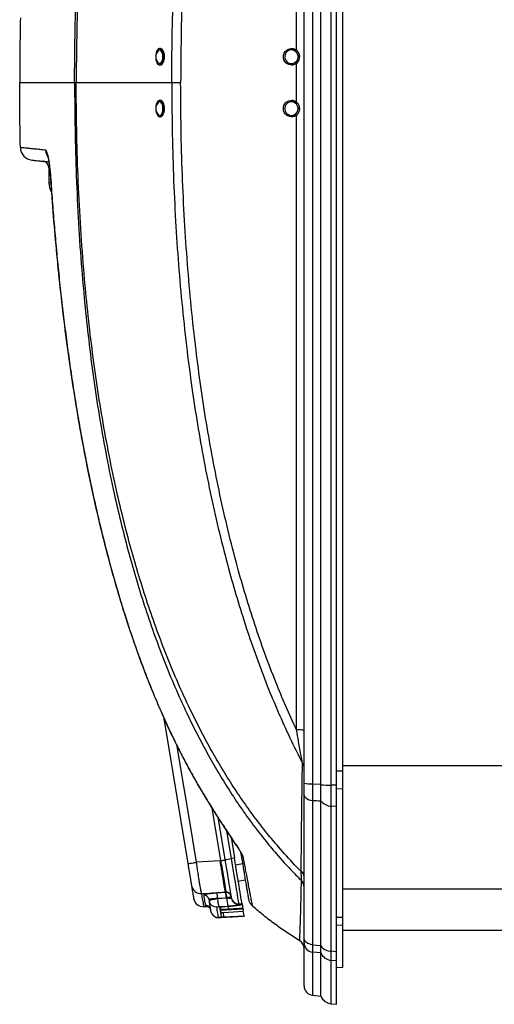
# Model space of a CAD drawing. Extents: x 5251 to 74866, y 269 to 17244.
# Drawn here: x 33222 to 33686, y 9862 to 10824 of the extents above; entities that cross this region are included whole.
import ezdxf

# ---------------------------------------------------------------- set-up
doc = ezdxf.new("R2010")
doc.units = 0
doc.header["$LTSCALE"] = 48
doc.header["$MEASUREMENT"] = 0
doc.layers.add('A-EB-BIN', color=8, linetype='Continuous')

# ---------------------------------------------------------------- blocks, each defined once
blk = doc.blocks.new('A$C8d60d594')
for p, q in [((278.27, 215.98), (278.27, 1585.61)), ((286.43, 1586.01), (286.43, 215.58)), ((294.62, 215.21), (294.62, 1586.39)), ((304.87, 214.27), (304.87, 1587.33)), ((309.9, 214.24), (309.9, 1587.35)), ((316.22, 227.97), (316.22, 1573.62)), ((270.96, 932.31), (270.96, 1533.41)), ((137.86, 934.06), (136.97, 934.06)), ((266.06, 934.05), (265.88, 934.05)), ((136.97, 918.13), (137.75, 918.13)), ((265.88, 918.11), (266.06, 918.11)), ((270.96, 881.71), (270.96, 919.86)), ((55.31, 900.8), (53.77, 900.8)), ((137.75, 883.47), (136.97, 883.47)), ((266.06, 883.46), (265.88, 883.46)), ((136.97, 867.53), (137.86, 867.53)), ((265.88, 867.52), (266.06, 867.52)), ((270.96, 268.18), (270.96, 869.26)), ((28.64, 817.65), (28.64, 815.87)), ((28.64, 815.87), (28.64, 803.06)), ((28.64, 815.87), (29.52, 815.87)), ((30.58, 803.06), (28.64, 803.06)), ((30.41, 806.37), (30.48, 806.8)), ((629.28, 233.23), (316.22, 233.23)), ((316.22, 227.97), (309.9, 227.99)), ((316.22, 210.27), (316.22, 227.97)), ((286.43, 215.58), (294.62, 215.21)), ((294.62, 214.6), (294.62, 215.21)), ((309.9, 214.24), (304.87, 214.27)), ((178.98, 206.91), (179.07, 206.94)), ((278.27, 64.69), (278.27, 205.3)), ((316.22, 210.27), (309.9, 210.46)), ((316.22, 84.73), (316.22, 210.27)), ((286.43, 198.9), (286.43, 58.28)), ((294.62, 198.53), (294.62, 198.96)), ((294.62, 57.46), (294.62, 198.53)), ((309.9, 193.3), (304.87, 193.68)), ((304.87, 51.79), (304.87, 193.68)), ((309.9, 51.41), (309.9, 193.3)), ((207.22, 142.37), (202.72, 169.43)), ((206.83, 163.25), (210.21, 142.87)), ((208.1, 161.33), (207.12, 161.45)), ((196.13, 140.39), (173.06, 138.81)), ((196.63, 140.42), (196.13, 140.39)), ((210.21, 142.87), (207.22, 142.37)), ((218.15, 137.19), (211.35, 136.06)), ((213.94, 120.46), (220.74, 121.59)), ((201.3, 109.31), (192.76, 108.71)), ((201.72, 109.85), (201.21, 109.82)), ((201.21, 109.82), (201.3, 109.31)), ((201.8, 109.34), (201.3, 109.31)), ((201.72, 109.85), (201.8, 109.34)), ((629.28, 112.67), (316.22, 112.67)), ((185.03, 102.75), (185.3, 101.12)), ((193.61, 103.62), (202.14, 104.22)), ((193.7, 103.09), (193.61, 103.62)), ((202.74, 103.71), (193.7, 103.09)), ((202.14, 104.22), (202.65, 104.25)), ((202.65, 104.25), (202.74, 103.71)), ((214.57, 98.17), (217.61, 98.36)), ((217.69, 97.89), (217.67, 97.89)), ((180.28, 95.38), (180.27, 95.38)), ((184.81, 95.65), (180.28, 95.38)), ((186.72, 92.58), (186.51, 93.39)), ((194.97, 95.45), (204.01, 96.07)), ((204.4, 93.07), (196.33, 92.61)), ((196.44, 91.92), (218.47, 93.17)), ((197.57, 85.06), (196.79, 89.83)), ((198.12, 95.42), (204.36, 95.85)), ((199.87, 85.11), (199.53, 89.89)), ((218.36, 93.87), (218.47, 93.17)), ((219.6, 86.4), (218.84, 90.98)), ((196.71, 84.82), (219.64, 86.12)), ((196.73, 84.83), (196.71, 84.82)), ((219.61, 86.23), (199.87, 85.11)), ((219.61, 86.23), (219.6, 86.4)), ((219.6, 86.4), (219.63, 86.23)), ((316.22, 84.73), (309.9, 84.92)), ((316.22, 77.07), (309.9, 77.35)), ((316.22, 77.07), (316.22, 84.73)), ((316.22, 36.13), (316.22, 77.07)), ((316.22, 72.3), (477.49, 72.3)), ((278.27, 17.92), (278.27, 60.07)), ((294.62, 50.24), (286.43, 51.06)), ((286.43, 51.06), (286.43, 8.86)), ((294.62, 57.07), (294.62, 57.46)), ((294.62, 50.24), (294.62, 50.31)), ((294.62, 8), (294.62, 50.24)), ((309.9, 51.41), (304.87, 51.79)), ((309.9, 42.35), (304.87, 42.87)), ((304.87, 0.53), (304.87, 42.87)), ((309.9, 0), (309.9, 42.35)), ((309.9, 36.41), (316.22, 36.13)), ((286.43, 8.86), (294.62, 8)), ((304.87, 0.53), (309.9, 0))]:
    blk.add_line(p, q)
at = {"flags": 128}
for points in [[(139.28, 932.48), (138.56, 933.35), (137.77, 933.89), (136.94, 934.06), (136.11, 933.86), (135.32, 933.3), (134.61, 932.4), (134.01, 931.2), (133.54, 929.77), (133.24, 928.16), (133.11, 926.46), (133.16, 924.74), (133.39, 923.09), (133.79, 921.57), (134.34, 920.27), (135.01, 919.23), (135.77, 918.52), (136.58, 918.17), (137.42, 918.18), (138.23, 918.56), (138.99, 919.3), (139.65, 920.35), (140.19, 921.68), (140.57, 923.2), (140.79, 924.87), (140.83, 926.59), (140.68, 928.29), (140.37, 929.88), (139.89, 931.3), (139.28, 932.48)], [(273.71, 926.6), (273.64, 924.87), (273.2, 923.21), (272.42, 921.68), (271.34, 920.35), (270, 919.3), (268.46, 918.56), (266.81, 918.17), (265.11, 918.15), (263.45, 918.5), (261.9, 919.21), (260.54, 920.24), (259.43, 921.54), (258.62, 923.06), (258.15, 924.71), (258.04, 926.43), (258.3, 928.13), (258.91, 929.74), (259.85, 931.18), (261.07, 932.38), (262.51, 933.28), (264.11, 933.85), (265.8, 934.05), (267.49, 933.88), (269.1, 933.35), (270.57, 932.48), (271.81, 931.3), (272.78, 929.89), (273.42, 928.29), (273.71, 926.6)], [(138.9, 931.4), (138.25, 932.17), (137.54, 932.62), (136.79, 932.71), (136.05, 932.45), (135.37, 931.84), (135.37, 931.84)], [(135.37, 920.32), (136.04, 919.72), (136.78, 919.45), (137.52, 919.54), (138.24, 919.98), (138.89, 920.75), (139.43, 921.8), (139.84, 923.09), (140.1, 924.54), (140.19, 926.07), (140.1, 927.6), (139.85, 929.05), (139.44, 930.34), (138.9, 931.4)], [(137.86, 918.13), (138.3, 918.18), (139.12, 918.56), (139.87, 919.3), (140.53, 920.35), (141.07, 921.68), (141.46, 923.2), (141.67, 924.87), (141.71, 926.59), (141.57, 928.29), (141.25, 929.88), (140.78, 931.3), (140.17, 932.48)], [(264.9, 919.53), (266.42, 919.48), (267.91, 919.78), (269.29, 920.42), (270.48, 921.38), (271.43, 922.58), (272.08, 923.97), (272.39, 925.48), (272.36, 927.02), (271.97, 928.51), (271.26, 929.88), (270.25, 931.03), (269.01, 931.92), (267.61, 932.5), (266.1, 932.73), (264.59, 932.6), (263.15, 932.13), (261.85, 931.32), (260.77, 930.24), (259.97, 928.93), (259.48, 927.47), (259.34, 925.93), (259.56, 924.41), (260.11, 922.97), (260.97, 921.7), (262.1, 920.67), (263.44, 919.94), (264.9, 919.53)], [(139.55, 881.43), (138.87, 882.44), (138.1, 883.12), (137.28, 883.44), (136.45, 883.39), (135.64, 882.98), (134.89, 882.21), (134.24, 881.13), (133.71, 879.79), (133.34, 878.24), (133.14, 876.57), (133.12, 874.85), (133.28, 873.16), (133.61, 871.57), (134.1, 870.18), (134.72, 869.03), (135.45, 868.18), (136.24, 867.67), (137.08, 867.53), (137.9, 867.77), (138.69, 868.36), (139.39, 869.29), (139.98, 870.51), (140.43, 871.96), (140.72, 873.58), (140.83, 875.29), (140.76, 877), (140.52, 878.65), (140.11, 880.15), (139.55, 881.43)], [(139.12, 880.43), (138.51, 881.32), (137.82, 881.89), (137.08, 882.12), (136.33, 881.99), (135.62, 881.52), (135.37, 881.24)], [(135.37, 869.73), (135.77, 869.32), (136.49, 868.92), (137.24, 868.87), (137.97, 869.18), (138.65, 869.82), (139.24, 870.77), (139.7, 871.98), (140.02, 873.37), (140.18, 874.88), (140.16, 876.42), (139.97, 877.92), (139.61, 879.28), (139.12, 880.43)], [(137.86, 867.53), (137.96, 867.53), (138.79, 867.77), (139.57, 868.36), (140.28, 869.29), (140.87, 870.51), (141.32, 871.96), (141.6, 873.58), (141.72, 875.29), (141.65, 877), (141.4, 878.65), (140.99, 880.15), (140.43, 881.43)], [(273.71, 875.01), (273.43, 873.31), (272.8, 871.72), (271.84, 870.3), (270.6, 869.12), (269.14, 868.24), (267.53, 867.69), (265.84, 867.52), (264.15, 867.71), (262.55, 868.27), (261.1, 869.17), (259.87, 870.36), (258.93, 871.79), (258.31, 873.4), (258.04, 875.1), (258.14, 876.82), (258.61, 878.48), (259.41, 879.99), (260.51, 881.3), (261.87, 882.34), (263.41, 883.05), (265.07, 883.41), (266.77, 883.4), (268.43, 883.02), (269.96, 882.29), (271.31, 881.24), (272.4, 879.92), (273.19, 878.4), (273.63, 876.73), (273.71, 875.01)], [(264.11, 869.11), (265.61, 868.86), (267.12, 868.98), (268.57, 869.45), (269.87, 870.24), (270.96, 871.31), (271.77, 872.62), (272.27, 874.07), (272.42, 875.61), (272.22, 877.14), (271.68, 878.58), (270.82, 879.85), (269.7, 880.89), (268.37, 881.64), (266.91, 882.06), (265.39, 882.12), (263.9, 881.83), (262.52, 881.19), (261.32, 880.25), (260.36, 879.06), (259.7, 877.67), (259.37, 876.16), (259.4, 874.62), (259.77, 873.13), (260.48, 871.76), (261.47, 870.59), (262.7, 869.69), (264.11, 869.11)], [(28.64, 817.65), (28.85, 817.44), (29.41, 817.24)], [(140.74, 280.75), (142.93, 267.61), (150.14, 224.24), (157.35, 180.87), (164.56, 137.5)], [(173.06, 138.81), (165.78, 182.62), (158.5, 226.43), (154.19, 252.33)], [(286.43, 198.9), (284.8, 199.13), (283.25, 199.57), (281.84, 200.2), (280.61, 201), (279.62, 201.94), (278.88, 203), (278.43, 204.13), (278.27, 205.3)], [(188.04, 192.13), (189.74, 181.9), (196.63, 140.42)], [(193.95, 182.85), (193.95, 182.85), (200.84, 141.39)], [(200.84, 141.39), (201.45, 137.68), (202.06, 134.02), (202.66, 130.43), (203.24, 126.95), (203.79, 123.61), (204.32, 120.45), (204.81, 117.49), (205.26, 114.77), (205.67, 112.31), (206.03, 110.14), (206.34, 108.27), (206.6, 106.72), (206.8, 105.52), (206.94, 104.66), (207.03, 104.16)], [(214.57, 98.17), (214.48, 98.71), (214.32, 99.63), (214.11, 100.91), (213.84, 102.55), (213.51, 104.53), (213.12, 106.84), (212.69, 109.45), (212.21, 112.35), (211.68, 115.5), (211.12, 118.89), (210.53, 122.48), (209.9, 126.24), (209.25, 130.15), (208.58, 134.16), (207.9, 138.25), (207.22, 142.37)], [(217.61, 98.36), (217.52, 98.9), (217.37, 99.82), (217.15, 101.12), (216.88, 102.77), (216.55, 104.76), (216.16, 107.09), (215.72, 109.72), (215.24, 112.63), (214.71, 115.81), (214.14, 119.22), (213.54, 122.84), (212.91, 126.63), (212.26, 130.56), (211.59, 134.6), (210.9, 138.71), (210.21, 142.87)], [(178.15, 108.23), (185.37, 108.73), (187.98, 108.91), (198.53, 109.63), (201.21, 109.82)], [(185.3, 101.12), (185.58, 99.39), (185.85, 97.79), (186.1, 96.31), (186.32, 94.96), (186.53, 93.73), (186.71, 92.62), (186.87, 91.65), (187.01, 90.79)], [(207.03, 104.16), (207.04, 104.1), (207.05, 104.04), (207.06, 103.98), (207.06, 103.93), (207.07, 103.87), (207.08, 103.81), (207.09, 103.75), (207.1, 103.69)], [(214.64, 97.7), (214.63, 97.76), (214.62, 97.82), (214.61, 97.88), (214.61, 97.94), (214.6, 97.99), (214.59, 98.05), (214.58, 98.11), (214.57, 98.17)], [(217.61, 98.36), (217.62, 98.3), (217.63, 98.24), (217.64, 98.18), (217.65, 98.12), (217.66, 98.06), (217.67, 98), (217.68, 97.94), (217.69, 97.89)], [(194.56, 84.78), (194.42, 85.64), (194.25, 86.62), (194.07, 87.72), (193.86, 88.95), (193.64, 90.31), (193.39, 91.79), (193.13, 93.4), (192.84, 95.13)], [(199.53, 89.89), (209.19, 90.43), (218.84, 90.98)], [(218.36, 93.87), (214.87, 93.67), (204.4, 93.07)], [(219.65, 86.12), (205.32, 85.31), (196.73, 84.83)], [(286.43, 58.28), (284.8, 58.51), (283.25, 58.95), (281.84, 59.58), (280.61, 60.38), (279.62, 61.32), (278.88, 62.38), (278.43, 63.51), (278.27, 64.69)], [(286.43, 58.28), (294.41, 57.48), (294.62, 57.46)]]:
    blk.add_lwpolyline(points, dxfattribs=at)
for centre, radius, start, end in [((137.56, 931.15), 2.93, 26.95766, 84.15932), ((265.99, 926.14), 7.91, 3.28289, 89.53734), ((142.19, 926.08), 8.93, 139.85048, 220.14952), ((265.99, 926.03), 7.91, 270.44988, 4.1211), ((142.19, 875.49), 8.93, 139.85048, 220.14952), ((137.5, 880.37), 3.12, 19.97346, 83.46612), ((266, 875.54), 7.91, 356.16425, 89.55451), ((266.01, 875.41), 7.89, 270.34512, 357.12444), ((13.33, 837.67), 12.65, 181.26466, 264), ((38.17, 835.05), 12.68, 181.20888, 216.09622), ((22.31, 817.65), 6.32, 0, 84), ((47.61, 803.06), 18.97, 180, 209.94276), ((272.58, 226.2), 42.02, 82.2078, 92.20976), ((273.01, 231.8), 5.26, 1.34682, 45.71353), ((284.53, 260.26), 44.72, 261.95393, 272.42918), ((304.08, 348.96), 134.7, 265.96993, 270.33433), ((305.14, 206.77), 13.1, 216.59249, 268.83646), ((227.99, 152.24), 12.18, 199.79695, 220.75925), ((181.77, 286.32), 146.18, 277.49658, 280.02746), ((272.28, 124.77), 6, 2.47645, 58.16594), ((177.55, 117.8), 9.59, 189.53451, 273.56298), ((269.69, 114.77), 8.58, 0.10571, 45.3888), ((180.3, 101.95), 4.8, 9.52247, 93.54644), ((179.14, 103.83), 14.47, 359.173, 19.70525), ((187.66, 104.43), 14.48, 359.17914, 19.69672), ((202.1, 104.56), 4.8, 9.53263, 93.55888), ((188.17, 104.46), 14.48, 359.18085, 19.69523), ((179.71, 104.98), 9.61, 189.43789, 273.33245), ((179.7, 104.98), 9.61, 189.44657, 273.447), ((181.98, 91.79), 4.81, 19.39287, 93.45486), ((192.39, 102.31), 7.2, 189.51777, 273.5425), ((215.17, 102.73), 21.47, 179.05425, 199.82185), ((201.53, 117.04), 12.84, 275.00073, 294.38642), ((224.21, 103.36), 21.48, 179.05617, 199.82022), ((214.12, 105.35), 7.19, 189.528, 273.55608), ((214.2, 104.88), 7.19, 189.52406, 273.55261), ((236.26, 105.4), 12.65, 189.43789, 228.9587), ((194.12, 91.98), 7.21, 189.45309, 273.4585), ((190.99, 81.4), 29.05, 9.35262, 9.57202), ((269.42, 54.54), 8.85, 0, 58.6189), ((287.35, 60.09), 9.07, 180.14767, 264.19381), ((305.14, 64.88), 13.1, 216.59979, 268.83536), ((306.17, 55.45), 12.64, 204.00283, 264.1121), ((287.38, 17.92), 9.11, 180, 264), ((306.19, 13.11), 12.65, 203.81895, 264)]:
    blk.add_arc(centre, radius, start, end)
for centre, major_axis, ratio, start_param, end_param in [((22.31, 817.65), (17.56, -1.85), 0.358156, 1.233914, 1.570796), ((-21.98, 4188.75), (-227.26, 4105.85), 0.100576, 3.176661, 3.1767)]:
    blk.add_ellipse(centre, major_axis=major_axis, ratio=ratio, start_param=start_param, end_param=end_param)
for points, knots in [([(53.77, 900.8), (53.77, 900.8), (53.77, 916.05), (54.01, 946.56), (55.26, 992.3), (57.42, 1037.99), (60.36, 1080.69), (63.92, 1120.41), (67.94, 1157.15), (72.75, 1193.77), (78.38, 1230.23), (84.89, 1266.49), (91.76, 1299.74), (98.78, 1330.01), (105.78, 1357.34), (113.43, 1384.47), (121.8, 1411.48), (130.95, 1438.32), (140.92, 1464.97), (151.73, 1491.27), (162.37, 1514.82), (172.62, 1535.7), (182.27, 1554.02), (192.49, 1572.09), (203.33, 1589.88), (214.82, 1607.34), (226.89, 1624.41), (235.49, 1635.37), (239.79, 1640.85)], [0, 0, 0, 0, 0, 0.058495, 0.117007, 0.175518, 0.23401, 0.281346, 0.328714, 0.376094, 0.423467, 0.470821, 0.518147, 0.554512, 0.590889, 0.627264, 0.663626, 0.700436, 0.737264, 0.774087, 0.810891, 0.837747, 0.864609, 0.891464, 0.918592, 0.945737, 0.972878, 1, 1, 1, 1]), ([(242.19, 1634.57), (237.94, 1629.19), (229.45, 1618.41), (217.51, 1601.65), (206.13, 1584.5), (195.38, 1567.02), (185.21, 1549.25), (175.6, 1531.22), (165.42, 1510.75), (154.86, 1487.73), (144.14, 1462.09), (134.23, 1436.1), (125.04, 1409.68), (116.54, 1382.85), (108.71, 1355.65), (101.54, 1328.23), (94.37, 1297.99), (87.38, 1264.86), (80.76, 1228.83), (75.02, 1192.59), (70.12, 1156.17), (65.99, 1119.64), (62.33, 1080.1), (59.27, 1037.56), (57.01, 992.02), (55.61, 946.42), (55.41, 916), (55.31, 900.8)], [0, 0, 0, 0, 0.026976, 0.053968, 0.080965, 0.107945, 0.134701, 0.161463, 0.188221, 0.224515, 0.260829, 0.297146, 0.333446, 0.370256, 0.407078, 0.443903, 0.480717, 0.528113, 0.575538, 0.622984, 0.670436, 0.717877, 0.765283, 0.823952, 0.882639, 0.941329, 1, 1, 1, 1]), ([(148.8, 900.8), (148.88, 915.84), (149.04, 945.93), (150.32, 991.04), (152.38, 1035.27), (155.29, 1078.59), (159.01, 1120.98), (163.42, 1161.13), (168.42, 1199.03), (173.88, 1234.69), (180.14, 1270.22), (187.26, 1305.58), (195.27, 1340.74), (203.75, 1373.78), (212.57, 1404.7), (221.62, 1433.53), (231.47, 1462.09), (241.88, 1489.57), (252.83, 1515.95), (264.2, 1541.25), (272.53, 1557.77), (276.69, 1566.02)], [0, 0, 0, 0, 0.066022, 0.132049, 0.198069, 0.260326, 0.322589, 0.384843, 0.437586, 0.490362, 0.543149, 0.595927, 0.648684, 0.701413, 0.745608, 0.78982, 0.834028, 0.878217, 0.91881, 0.959412, 1, 1, 1, 1]), ([(270.96, 1533.41), (267.4, 1525.7), (260.3, 1510.29), (249.97, 1485.39), (239.82, 1458.83), (230.01, 1430.54), (221.02, 1401.99), (212.25, 1371.33), (203.82, 1338.53), (195.85, 1303.6), (188.78, 1268.45), (182.56, 1233.14), (177.14, 1197.71), (172.18, 1160.02), (167.78, 1120.08), (164.07, 1077.88), (161.16, 1034.74), (159.09, 990.7), (157.78, 945.76), (157.6, 915.78), (157.5, 900.8)], [0, 0, 0, 0, 0.039337, 0.078674, 0.12488, 0.171105, 0.217336, 0.263548, 0.318846, 0.374173, 0.429523, 0.484882, 0.540231, 0.595544, 0.660946, 0.726356, 0.79176, 0.861171, 0.930588, 1, 1, 1, 1]), ([(0.69, 964.2), (0.49, 953.63), (0.08, 932.5), (0.03, 911.37), (0, 900.8)], [0, 0, 0, 0, 0.499969, 1, 1, 1, 1]), ([(0.69, 837.39), (0.49, 847.96), (0.08, 869.09), (0.03, 890.23), (0, 900.8)], [0, 0, 0, 0, 0.499969, 1, 1, 1, 1]), ([(53.77, 900.8), (49.89, 900.8), (42.14, 900.8), (32.19, 900.8), (23.5, 900.8), (16.18, 900.8), (10.24, 900.8), (5.64, 900.8), (2.41, 900.8), (0.38, 900.8), (0.13, 900.8), (0, 900.8)], [0, 0, 0, 0, 0.112009, 0.224048, 0.336103, 0.448161, 0.560207, 0.670226, 0.780207, 0.890136, 1, 1, 1, 1]), ([(53.77, 900.8), (53.77, 900.8), (53.77, 885.55), (54.01, 855.04), (55.26, 809.3), (57.42, 763.61), (60.36, 720.9), (63.92, 681.18), (67.94, 644.45), (72.75, 607.83), (78.38, 571.36), (84.89, 535.1), (91.76, 501.85), (98.78, 471.58), (105.78, 444.25), (113.43, 417.12), (121.8, 390.12), (130.95, 363.27), (140.92, 336.62), (151.73, 310.33), (162.37, 286.78), (172.62, 265.89), (182.27, 247.58), (192.49, 229.51), (203.33, 211.72), (214.82, 194.25), (226.89, 177.19), (235.49, 166.22), (239.79, 160.75)], [0, 0, 0, 0, 0, 0.058495, 0.117007, 0.175518, 0.23401, 0.281346, 0.328714, 0.376094, 0.423467, 0.470821, 0.518147, 0.554512, 0.590889, 0.627264, 0.663626, 0.700436, 0.737264, 0.774087, 0.810891, 0.837747, 0.864609, 0.891464, 0.918592, 0.945737, 0.972878, 1, 1, 1, 1]), ([(148.8, 900.8), (143.27, 900.8), (132.2, 900.8), (116.85, 900.8), (102.43, 900.8), (89.05, 900.8), (76.71, 900.8), (65.34, 900.8), (58.65, 900.8), (55.31, 900.8)], [0, 0, 0, 0, 0.142954, 0.285808, 0.428603, 0.571379, 0.714178, 0.857037, 1, 1, 1, 1]), ([(242.19, 167.02), (237.94, 172.4), (229.45, 183.18), (217.51, 199.95), (206.13, 217.09), (195.38, 234.58), (185.21, 252.35), (175.6, 270.37), (165.42, 290.85), (154.86, 313.87), (144.14, 339.5), (134.23, 365.49), (125.04, 391.92), (116.54, 418.74), (108.71, 445.94), (101.54, 473.36), (94.37, 503.61), (87.38, 536.73), (80.76, 572.76), (75.02, 609.01), (70.12, 645.42), (65.99, 681.96), (62.33, 721.49), (59.27, 764.03), (57.01, 809.57), (55.61, 855.17), (55.41, 885.59), (55.31, 900.8)], [0, 0, 0, 0, 0.026976, 0.053968, 0.080965, 0.107945, 0.134701, 0.161463, 0.188221, 0.224515, 0.260829, 0.297146, 0.333446, 0.370256, 0.407078, 0.443903, 0.480717, 0.528113, 0.575538, 0.622984, 0.670436, 0.717877, 0.765283, 0.823952, 0.882639, 0.941329, 1, 1, 1, 1]), ([(157.5, 900.8), (156.82, 900.8), (155.43, 900.8), (153.49, 900.8), (151.72, 900.8), (150.09, 900.8), (149.25, 900.8), (148.8, 900.8)], [0, 0, 0, 0, 0.1925198, 0.3906168, 0.5831332, 0.7812358, 1, 1, 1, 1]), ([(148.8, 900.8), (148.88, 885.75), (149.04, 855.67), (150.32, 810.55), (152.38, 766.33), (155.29, 723.01), (159.01, 680.61), (163.42, 640.46), (168.42, 602.56), (173.88, 566.91), (180.14, 531.38), (187.26, 496.01), (195.27, 460.85), (203.75, 427.82), (212.57, 396.89), (221.62, 368.07), (231.47, 339.51), (241.88, 312.02), (252.83, 285.64), (264.2, 260.34), (272.53, 243.82), (276.69, 235.57)], [0, 0, 0, 0, 0.066022, 0.132049, 0.198069, 0.260326, 0.322589, 0.384843, 0.437586, 0.490362, 0.543149, 0.595927, 0.648684, 0.701413, 0.745608, 0.78982, 0.834028, 0.878217, 0.91881, 0.959412, 1, 1, 1, 1]), ([(270.96, 268.18), (267.4, 275.89), (260.3, 291.3), (249.97, 316.2), (239.82, 342.77), (230.01, 371.05), (221.02, 399.6), (212.25, 430.27), (203.82, 463.06), (195.85, 498), (188.78, 533.14), (182.56, 568.45), (177.14, 603.88), (172.18, 641.57), (167.78, 681.52), (164.07, 723.72), (161.16, 766.85), (159.09, 810.9), (157.78, 855.84), (157.6, 885.81), (157.5, 900.8)], [0, 0, 0, 0, 0.039337, 0.078674, 0.12488, 0.171105, 0.217336, 0.263548, 0.318846, 0.374173, 0.429523, 0.484882, 0.540231, 0.595544, 0.660946, 0.726356, 0.79176, 0.861171, 0.930588, 1, 1, 1, 1]), ([(25.5, 834.78), (23.49, 834.99), (19.46, 835.42), (14.43, 835.95), (10.13, 836.4), (6.63, 836.77), (3.91, 837.05), (2.04, 837.25), (0.9, 837.37), (0.76, 837.39), (0.69, 837.39)], [0, 0, 0, 0, 0.126369, 0.252744, 0.379113, 0.505711, 0.632315, 0.758912, 0.879445, 1, 1, 1, 1]), ([(30.48, 806.8), (30.32, 808.87), (30.02, 813), (29.45, 818.65), (28.82, 823.67), (28.12, 827.91), (27.39, 831.22), (26.69, 833.34), (26.06, 834.53), (25.68, 834.7), (25.5, 834.78)], [0, 0, 0, 0, 0.133038, 0.266073, 0.399072, 0.532065, 0.664269, 0.796467, 0.898235, 1, 1, 1, 1]), ([(27.55, 828.66), (27.55, 828.67), (27.54, 828.68), (27.62, 828.44), (27.76, 827.94), (27.96, 827.11), (28.2, 825.96), (28.47, 824.49), (28.75, 822.71), (29.04, 820.65), (29.34, 818.3), (29.62, 815.69), (29.9, 812.86), (30.15, 809.83), (30.32, 807.65), (30.4, 806.46), (30.4, 806.36)], [0, 0, 0, 0, 0.024265, 0.079869, 0.142022, 0.210661, 0.285032, 0.363965, 0.445363, 0.530055, 0.618114, 0.708873, 0.801726, 0.896094, 0.991419, 1, 1, 1, 1]), ([(12.01, 825.09), (12.08, 825.09), (12.22, 825.07), (13.36, 824.95), (15.23, 824.76), (17.92, 824.47), (21.43, 824.1), (24.98, 823.73), (27.68, 823.45), (28.65, 823.35)], [0, 0, 0, 0, 0.147424, 0.294875, 0.449438, 0.604009, 0.758572, 0.913415, 1, 1, 1, 1]), ([(179.07, 206.94), (174.9, 214.09), (166.55, 228.38), (155.08, 250.42), (144.31, 272.81), (134.28, 295.54), (124.05, 320.68), (113.78, 348.3), (103.65, 378.41), (94.41, 408.77), (85.47, 441.16), (76.91, 475.58), (68.84, 512.01), (61.66, 548.54), (55.27, 585.12), (49.6, 621.91), (44.57, 658.86), (40.16, 695.98), (36.36, 733.03), (33.1, 770), (31.35, 794.54), (30.48, 806.8)], [0, 0, 0, 0, 0.039328, 0.078692, 0.118078, 0.157461, 0.196804, 0.247243, 0.29771, 0.348184, 0.398633, 0.458247, 0.517895, 0.577563, 0.637227, 0.696854, 0.757465, 0.818099, 0.878743, 0.939383, 1, 1, 1, 1]), ([(30.48, 806.37), (30.75, 802.22), (31.51, 790.44), (32.97, 771.23), (34.9, 748.45), (37.02, 725.7), (39.37, 702.82), (41.91, 680.22), (44.65, 657.9), (47.58, 635.83), (50.71, 614.03), (54.05, 592.46), (57.59, 571.17), (61.33, 550.22), (65.25, 529.66), (69.35, 509.51), (73.64, 489.78), (78.12, 470.43), (82.79, 451.48), (87.64, 432.89), (92.69, 414.66), (97.93, 396.78), (103.33, 379.33), (108.88, 362.39), (114.55, 345.99), (120.37, 330.1), (126.32, 314.69), (132.43, 299.71), (138.69, 285.15), (145.12, 270.96), (151.72, 257.14), (158.49, 243.66), (165.38, 230.64), (172.18, 218.39), (176.8, 210.61), (178.99, 206.91)], [0, 0, 0, 0, 0.020522, 0.058355, 0.094802, 0.132807, 0.170256, 0.207205, 0.243674, 0.279687, 0.315265, 0.350432, 0.385228, 0.41947, 0.453043, 0.485973, 0.518286, 0.55001, 0.581172, 0.611802, 0.641925, 0.67159, 0.700786, 0.729114, 0.75666, 0.783503, 0.809717, 0.835365, 0.860505, 0.885191, 0.909471, 0.933392, 0.956926, 0.979578, 1, 1, 1, 1]), ([(276.69, 235.57), (276.5, 236.65), (276.11, 238.83), (275.27, 243.53), (274.2, 249.57), (272.68, 258.19), (271.61, 264.42), (270.96, 268.18)], [0, 0, 0, 0, 0.110376, 0.223578, 0.442187, 0.66321, 1, 1, 1, 1]), ([(275.45, 129.87), (275.62, 147.33), (275.87, 173.52), (276.32, 208.76), (276.56, 226.63), (276.69, 235.57)], [0, 0, 0, 0, 0.5003018, 0.7501404, 1, 1, 1, 1]), ([(278.27, 205.3), (278.27, 206.03), (278.27, 207.51), (278.27, 210.14), (278.27, 212.99), (278.27, 214.97), (278.27, 215.98)], [0, 0, 0, 0, 0.245692, 0.500017, 0.745688, 1, 1, 1, 1]), ([(286.43, 215.58), (286.41, 214.06), (286.37, 210.96), (286.36, 206.55), (286.37, 202.4), (286.41, 200.08), (286.43, 198.9)], [0, 0, 0, 0, 0.245707, 0.499985, 0.745703, 1, 1, 1, 1]), ([(294.62, 198.96), (294.6, 200.02), (294.58, 202.18), (294.56, 205.97), (294.57, 210.14), (294.6, 213.1), (294.62, 214.6)], [0, 0, 0, 0, 0.240791, 0.488569, 0.740275, 1, 1, 1, 1]), ([(304.87, 193.68), (304.87, 195.28), (304.87, 198.5), (304.87, 203.92), (304.87, 209.22), (304.87, 212.58), (304.87, 214.27)], [0, 0, 0, 0, 0.279114, 0.5604, 0.780284, 1, 1, 1, 1]), ([(309.9, 193.3), (309.9, 194.37), (309.9, 196.51), (309.9, 200.21), (309.9, 204.4), (309.9, 209.11), (309.9, 212.53), (309.9, 214.24)], [0, 0, 0, 0, 0.186513, 0.372464, 0.560644, 0.780406, 1, 1, 1, 1]), ([(178.98, 206.91), (179.1, 206.71), (180.6, 204.19), (183.49, 199.46), (187.46, 193.03), (191.14, 187.21), (194.45, 182.05), (197.5, 177.36), (200.33, 173.04), (203.07, 168.9), (205.71, 164.92), (208.1, 161.33), (210.11, 158.32), (211.73, 155.89), (213.09, 153.83), (214.2, 152.09), (215.1, 150.66), (215.75, 149.58), (216.24, 148.75), (216.48, 148.31), (216.58, 148.09), (216.57, 148.13), (216.56, 148.13)], [0, 0, 0, 0, 0.00879, 0.1118, 0.210982, 0.297229, 0.375143, 0.44709, 0.514321, 0.577776, 0.644925, 0.708778, 0.757635, 0.80104, 0.839957, 0.875083, 0.906924, 0.935829, 0.957518, 0.97924, 0.995988, 1, 1, 1, 1]), ([(218.77, 144.29), (218.68, 144.58), (218.5, 145.16), (217.68, 146.75), (216.37, 148.95), (214.49, 151.91), (212.25, 155.32), (209.71, 159.13), (206.15, 164.43), (201.53, 171.37), (195.88, 179.99), (190.21, 188.83), (184.59, 197.82), (180.91, 203.9), (179.07, 206.94)], [0, 0, 0, 0, 0.039452, 0.078971, 0.133031, 0.187208, 0.249391, 0.31181, 0.374151, 0.498677, 0.623661, 0.74851, 0.874245, 1, 1, 1, 1]), ([(294.62, 198.53), (294.57, 198.53), (291.84, 198.65), (289.11, 198.78), (286.43, 198.9)], [0, 0, 0, 0, 0.017149, 1, 1, 1, 1]), ([(275.45, 129.87), (273.29, 132.06), (265.64, 139.84), (254.44, 152.15), (245.83, 162.6), (242.19, 167.02)], [0, 0, 0, 0, 0.185009, 0.655548, 1, 1, 1, 1]), ([(239.79, 160.75), (243.49, 156.25), (252.25, 145.6), (264.29, 132.35), (272.82, 123.79), (275.72, 120.88)], [0, 0, 0, 0, 0.325703, 0.770545, 1, 1, 1, 1]), ([(216.23, 148.76), (216.61, 146.45), (217.46, 141.32), (218.57, 134.68), (219.6, 128.45), (220.59, 122.5), (221.5, 117), (222.3, 112.24), (222.88, 108.73), (223.3, 106.21), (223.58, 104.55), (223.75, 103.51), (223.77, 103.39), (223.78, 103.32)], [0, 0, 0, 0, 0.065536, 0.145312, 0.225097, 0.304862, 0.411916, 0.518985, 0.626045, 0.719495, 0.812946, 0.906473, 1, 1, 1, 1]), ([(164.56, 137.5), (164.68, 137.51), (164.93, 137.52), (166.86, 137.81), (169.64, 138.25), (171.92, 138.63), (173.06, 138.81)], [0, 0, 0, 0, 0.250002, 0.500002, 0.75, 1, 1, 1, 1]), ([(164.56, 137.5), (164.76, 136.28), (165.16, 133.85), (165.75, 130.31), (166.3, 126.99), (166.8, 123.97), (167.25, 121.35), (167.58, 119.2), (167.95, 117.54), (167.82, 116.93), (168.18, 116.38), (168.14, 116.29), (168.09, 116.21)], [0, 0, 0, 0, 0.114758, 0.229511, 0.344299, 0.459086, 0.573299, 0.687514, 0.801566, 0.915621, 0.915643, 1, 1, 1, 1]), ([(178.15, 108.23), (178.09, 108.38), (177.94, 108.75), (177.6, 110.18), (177.13, 112.49), (176.58, 115.59), (175.95, 119.35), (175.26, 123.69), (174.53, 128.47), (173.79, 133.56), (173.31, 137.06), (173.06, 138.81)], [0, 0, 0, 0, 0.084261, 0.198301, 0.31234, 0.426639, 0.540939, 0.655788, 0.770638, 0.885318, 1, 1, 1, 1]), ([(201.21, 109.82), (201.18, 109.98), (201.13, 110.31), (200.95, 111.38), (200.67, 113.08), (200.23, 115.7), (199.67, 119.09), (199.1, 122.51), (198.57, 125.73), (197.91, 129.7), (197.09, 134.6), (196.46, 138.41), (196.13, 140.39)], [0, 0, 0, 0, 0.087287, 0.171029, 0.25007, 0.376079, 0.499842, 0.582041, 0.665561, 0.749763, 0.870241, 1, 1, 1, 1]), ([(196.63, 140.42), (197.21, 140.52), (198.35, 140.7), (199.74, 140.92), (200.7, 141.06), (200.83, 141.07), (200.89, 141.08)], [0, 0, 0, 0, 0.249994, 0.500003, 0.749999, 1, 1, 1, 1]), ([(196.63, 140.42), (196.63, 140.42), (196.63, 138.91), (197.56, 135.96), (198.22, 131.32), (199.08, 126.67), (199.84, 122.18), (200.5, 118.25), (201.03, 114.96), (201.42, 112.38), (201.66, 110.69), (201.72, 109.85), (201.72, 109.85), (201.72, 109.85)], [0, 0, 0, 0, 0.000001, 0.09821, 0.196416, 0.31161, 0.426801, 0.541084, 0.655364, 0.76946, 0.883559, 0.999999, 1, 1, 1, 1]), ([(227.95, 95.86), (227.94, 95.92), (227.91, 96.05), (227.7, 97.12), (227.36, 98.85), (226.91, 101.1), (226.41, 103.65), (225.89, 106.34), (225.29, 109.47), (224.5, 113.56), (223.48, 118.91), (222.3, 125.16), (221.13, 131.46), (220.02, 137.44), (219.18, 142.01), (218.77, 144.29)], [0, 0, 0, 0, 0.09208, 0.184159, 0.276317, 0.368475, 0.43436, 0.500244, 0.566172, 0.6321, 0.723952, 0.815802, 0.8772, 0.938604, 1, 1, 1, 1]), ([(275.72, 120.88), (275.72, 121.39), (275.74, 122.42), (275.66, 124.95), (275.56, 127.51), (275.48, 129.08), (275.45, 129.87)], [0, 0, 0, 0, 0.313877, 0.639073, 0.818698, 1, 1, 1, 1]), ([(168.09, 116.21), (168.29, 115.02), (168.69, 112.63), (169.15, 109.88), (169.52, 107.63), (169.81, 105.86), (170.05, 104.42), (170.17, 103.74), (170.22, 103.4)], [0, 0, 0, 0, 0.182125, 0.3642804, 0.5231816, 0.6820829, 0.8410413, 1, 1, 1, 1]), ([(274.03, 62.1), (274.03, 62.16), (274.04, 62.28), (274.07, 63.27), (274.13, 64.87), (274.22, 67.16), (274.34, 70.2), (274.47, 73.65), (274.6, 77.29), (274.73, 81.03), (274.87, 85.49), (275.03, 90.82), (275.19, 96.91), (275.36, 103.87), (275.54, 111.7), (275.66, 117.82), (275.72, 120.88)], [0, 0, 0, 0, 0.083799, 0.167601, 0.251399, 0.335291, 0.419186, 0.503076, 0.55996, 0.616851, 0.680622, 0.744395, 0.808164, 0.872109, 0.936059, 1, 1, 1, 1]), ([(180.28, 95.38), (180.23, 95.73), (180.11, 96.41), (179.87, 97.85), (179.58, 99.62), (179.2, 101.87), (178.74, 104.64), (178.35, 107.03), (178.15, 108.23)], [0, 0, 0, 0, 0.1588772, 0.3177541, 0.4766859, 0.6356174, 0.8177943, 1, 1, 1, 1]), ([(192.76, 108.71), (191.96, 108.65), (190.34, 108.53), (188.06, 108.32), (185.95, 108.09), (184.08, 107.84), (182.52, 107.59), (181.29, 107.34), (180.46, 107.1), (180.04, 106.9), (180.01, 106.78), (180, 106.74)], [0, 0, 0, 0, 0.1158056, 0.2316147, 0.3473949, 0.4631748, 0.5785424, 0.6939037, 0.808637, 0.923372, 1, 1, 1, 1]), ([(180, 106.74), (180.18, 105.63), (180.55, 103.42), (181.01, 100.68), (181.4, 98.32), (181.59, 97.16), (181.69, 96.59)], [0, 0, 0, 0, 0.238081, 0.476199, 0.73808, 1, 1, 1, 1]), ([(201.72, 109.85), (202.31, 109.83), (203.49, 109.77), (205.06, 108.89), (206.27, 107.56), (206.59, 106.43), (206.74, 105.86)], [0, 0, 0, 0, 0.249993, 0.500001, 0.749997, 1, 1, 1, 1]), ([(181.69, 96.59), (181.74, 96.56), (181.83, 96.52), (182.31, 96.48), (182.81, 96.48), (182.97, 96.48)], [0, 0, 0, 0, 0.409201, 0.818406, 1, 1, 1, 1]), ([(182.76, 96.5), (182.76, 96.5), (182.77, 96.5), (182.99, 96.47), (183.42, 96.37), (184.03, 96.15), (184.75, 95.74), (185.49, 95.12), (186.12, 94.32), (186.37, 93.68), (186.5, 93.38)], [0, 0, 0, 0, 0.108814, 0.21305, 0.308899, 0.417129, 0.547004, 0.693466, 0.8533, 1, 1, 1, 1]), ([(185.03, 102.75), (185.03, 102.78), (185.07, 102.89), (185.78, 103.1), (187.68, 103.35), (190.38, 103.54), (192.53, 103.6), (193.61, 103.62)], [0, 0, 0, 0, 0.076695, 0.305641, 0.536142, 0.767877, 1, 1, 1, 1]), ([(193.7, 103.09), (192.64, 102.92), (190.53, 102.59), (187.88, 102.06), (186.03, 101.58), (185.33, 101.28), (185.3, 101.15), (185.3, 101.12)], [0, 0, 0, 0, 0.230935, 0.462195, 0.693159, 0.923209, 1, 1, 1, 1]), ([(207.1, 103.69), (207.1, 103.68), (207.08, 103.62), (206.72, 103.55), (205.75, 103.53), (204.38, 103.59), (203.28, 103.67), (202.74, 103.71)], [0, 0, 0, 0, 0.07573, 0.302685, 0.532659, 0.765532, 1, 1, 1, 1]), ([(204.01, 96.07), (204.68, 96.12), (206.02, 96.22), (207.93, 96.4), (209.69, 96.59), (211.24, 96.79), (212.55, 96.99), (213.57, 97.2), (214.27, 97.4), (214.61, 97.57), (214.64, 97.66), (214.64, 97.7)], [0, 0, 0, 0, 0.11567, 0.231342, 0.347087, 0.462831, 0.578283, 0.693732, 0.808592, 0.923449, 1, 1, 1, 1]), ([(204.36, 95.85), (205.27, 95.92), (207.09, 96.05), (209.64, 96.29), (211.97, 96.55), (213.99, 96.82), (215.62, 97.1), (216.81, 97.38), (217.56, 97.65), (217.64, 97.81), (217.67, 97.89)], [0, 0, 0, 0, 0.124882, 0.249993, 0.374641, 0.499885, 0.624407, 0.749716, 0.874215, 1, 1, 1, 1]), ([(217.75, 97.54), (217.84, 97.01), (218.03, 95.86), (218.24, 94.56), (218.36, 93.87)], [0, 0, 0, 0, 0.462985, 1, 1, 1, 1]), ([(180.27, 95.38), (181.5, 95.45), (183.02, 95.54), (184.54, 95.63), (184.82, 95.65)], [0, 0, 0, 0, 0.814417, 1, 1, 1, 1]), ([(188.96, 86.96), (189.18, 86.75), (189.64, 86.28), (190.47, 85.74), (191.34, 85.3), (192.17, 85.02), (192.91, 84.85), (193.52, 84.77), (194.04, 84.75), (194.53, 84.74), (195.14, 84.75), (195.91, 84.78), (196.47, 84.81), (196.71, 84.82)], [0, 0, 0, 0, 0.101284, 0.220555, 0.329945, 0.428444, 0.514165, 0.584023, 0.643253, 0.711358, 0.813327, 0.919812, 1, 1, 1, 1]), ([(192.84, 95.13), (192.84, 95.14), (192.85, 95.17), (193.02, 95.23), (193.49, 95.31), (194.16, 95.39), (194.7, 95.43), (194.97, 95.45)], [0, 0, 0, 0, 0.076664, 0.306407, 0.537281, 0.768725, 1, 1, 1, 1]), ([(195.9, 95.09), (195.93, 95.12), (195.99, 95.17), (196.49, 95.26), (197.22, 95.35), (197.82, 95.4), (198.12, 95.42)], [0, 0, 0, 0, 0.249976, 0.49984, 0.749674, 1, 1, 1, 1]), ([(197.57, 85.06), (197.44, 85.84), (197.18, 87.4), (196.63, 90.75), (196.15, 93.64), (195.9, 95.09)], [0, 0, 0, 0, 0.333333, 0.666667, 1, 1, 1, 1]), ([(195.92, 95.1), (196.05, 94.31), (196.42, 92.07), (196.64, 90.71), (196.79, 89.83)], [0, 0, 0, 0, 0.348406, 1, 1, 1, 1]), ([(196.79, 89.83), (196.82, 89.82), (196.89, 89.8), (197.38, 89.8), (198.14, 89.82), (198.91, 89.85), (199.39, 89.88), (199.53, 89.89)], [0, 0, 0, 0, 0.215332, 0.443543, 0.672875, 0.903479, 1, 1, 1, 1]), ([(204.4, 93.07), (204.36, 93.7), (204.3, 94.62), (204.21, 95.47), (204.19, 95.75)], [0, 0, 0, 0, 0.678971, 1, 1, 1, 1]), ([(218.47, 93.17), (218.52, 92.9), (218.61, 92.38), (218.72, 91.68), (218.81, 91.17), (218.85, 90.91), (218.85, 90.9), (218.85, 90.89)], [0, 0, 0, 0, 0.215058, 0.430187, 0.644028, 0.857322, 1, 1, 1, 1]), ([(274.03, 62.1), (270.01, 64.62), (261.95, 69.66), (250.27, 77.88), (238.88, 86.56), (231.6, 92.76), (227.95, 95.86)], [0, 0, 0, 0, 0.249099, 0.49819, 0.749092, 1, 1, 1, 1]), ([(196.73, 84.83), (196.63, 84.82), (196.27, 84.8), (195.67, 84.78), (195.06, 84.76), (194.64, 84.76), (194.59, 84.77), (194.56, 84.78)], [0, 0, 0, 0, 0.083426, 0.31358, 0.542651, 0.771271, 1, 1, 1, 1]), ([(199.87, 85.11), (199.56, 85.1), (198.95, 85.06), (198.2, 85.04), (197.68, 85.04), (197.61, 85.06), (197.57, 85.06)], [0, 0, 0, 0, 0.250006, 0.499902, 0.749744, 1, 1, 1, 1]), ([(278.27, 60.07), (278.27, 60.21), (278.27, 60.49), (278.27, 61.48), (278.27, 62.85), (278.27, 64.07), (278.27, 64.69)], [0, 0, 0, 0, 0.24642, 0.500013, 0.74642, 1, 1, 1, 1]), ([(286.43, 58.28), (286.41, 57.34), (286.38, 55.44), (286.37, 53.32), (286.38, 51.74), (286.41, 51.29), (286.43, 51.06)], [0, 0, 0, 0, 0.246434, 0.499991, 0.746434, 1, 1, 1, 1]), ([(294.62, 50.31), (294.61, 50.56), (294.58, 51.06), (294.57, 52.61), (294.58, 54.59), (294.61, 56.24), (294.62, 57.07)], [0, 0, 0, 0, 0.263831, 0.527565, 0.761158, 1, 1, 1, 1]), ([(304.87, 42.87), (304.87, 43.19), (304.87, 43.83), (304.87, 46.01), (304.87, 48.66), (304.87, 50.74), (304.87, 51.79)], [0, 0, 0, 0, 0.2792645, 0.5603328, 0.780238, 1, 1, 1, 1]), ([(309.9, 42.35), (309.9, 42.67), (309.9, 43.32), (309.9, 45.53), (309.9, 48.23), (309.9, 50.35), (309.9, 51.41)], [0, 0, 0, 0, 0.279261, 0.560332, 0.780236, 1, 1, 1, 1])]:
    blk.add_open_spline(points, degree=3, knots=knots)

msp = doc.modelspace()

# ---------------------------------------------------------------- block references
at = {"layer": 'A-EB-BIN'}
msp.add_blockref('A$C8d60d594', (33221.56, 9862.08), dxfattribs=at)

doc.saveas('drawing.dxf')
